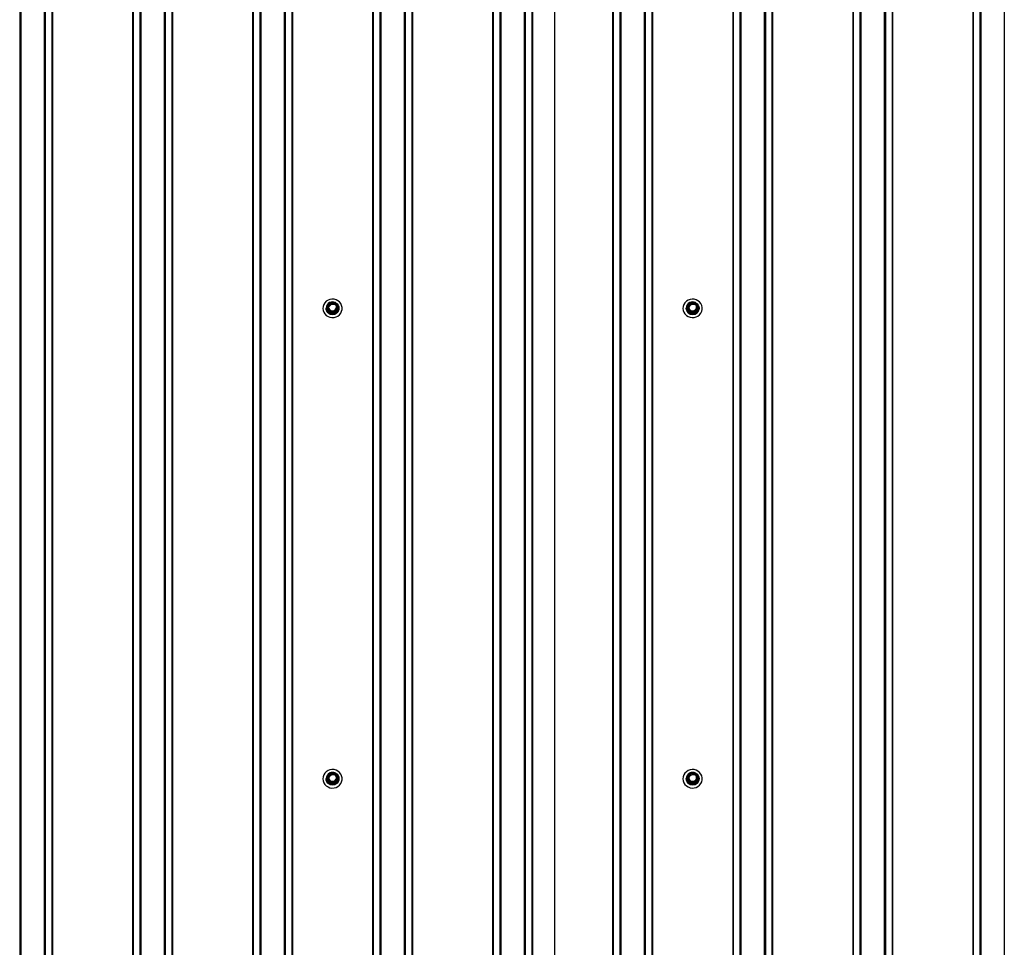
# Model space of a CAD drawing. Units: millimetres. Extents: x 3512 to 10309, y 4936 to 8029.
# Drawn here: x 5921 to 6741, y 6483 to 7256 of the extents above; entities that cross this region are included whole.
import ezdxf

# ---------------------------------------------------------------- set-up
doc = ezdxf.new("R2010")
doc.units = ezdxf.units.MM
doc.header["$LTSCALE"] = 60
doc.linetypes.add('SLD-Сплошная', pattern=[0])

msp = doc.modelspace()

# ---------------------------------------------------------------- linework, layer by layer
at = {"color": 7, "linetype": 'SLD-Сплошная', "lineweight": 25}
for p, q in [((5920.97, 8029.18), (5920.97, 5614.37)), ((5921.87, 8029.31), (5921.87, 5614.5)), ((5941.31, 8029.31), (5941.31, 5614.5)), ((5942.21, 8029.18), (5942.21, 5614.37)), ((5947.75, 8026.79), (5947.75, 5611.97)), ((5948.18, 8026.73), (5948.18, 5611.91)), ((6014.99, 8026.73), (6014.99, 5611.91)), ((6015.42, 8026.79), (6015.42, 5611.97)), ((6020.97, 8029.18), (6020.97, 5614.37)), ((6021.87, 8029.31), (6021.87, 5614.5)), ((6041.31, 8029.31), (6041.31, 5614.5)), ((6042.21, 8029.18), (6042.21, 5614.37)), ((6047.75, 8026.79), (6047.75, 5611.97)), ((6048.18, 8026.73), (6048.18, 5611.91)), ((6114.99, 8026.73), (6114.99, 5611.91)), ((6115.42, 8026.79), (6115.42, 5611.97)), ((6120.97, 8029.18), (6120.97, 5614.37)), ((6121.87, 8029.31), (6121.87, 5614.5)), ((6141.31, 8029.31), (6141.31, 5614.5)), ((6142.21, 8029.18), (6142.21, 5614.37)), ((6147.75, 8026.79), (6147.75, 5611.97)), ((6148.18, 8026.73), (6148.18, 5611.91)), ((6214.99, 8026.73), (6214.99, 5611.91)), ((6215.42, 8026.79), (6215.42, 5611.97)), ((6220.97, 8029.18), (6220.97, 5614.37)), ((6221.87, 8029.31), (6221.87, 5614.5)), ((6241.31, 8029.31), (6241.31, 5614.5)), ((6242.21, 8029.18), (6242.21, 5614.37)), ((6247.75, 8026.79), (6247.75, 5611.97)), ((6248.18, 8026.73), (6248.18, 5611.91)), ((6314.99, 8026.73), (6314.99, 5611.91)), ((6315.42, 8026.79), (6315.42, 5611.97)), ((6320.97, 8029.18), (6320.97, 5614.37)), ((6321.87, 8029.31), (6321.87, 5614.5)), ((6341.31, 8029.31), (6341.31, 5614.5)), ((6342.21, 8029.18), (6342.21, 5614.37)), ((6347.75, 8026.79), (6347.75, 5611.97)), ((6348.18, 8026.73), (6348.18, 5611.91)), ((6366.59, 8026.73), (6366.59, 5611.91)), ((6414.99, 8026.73), (6414.99, 5611.91)), ((6415.42, 8026.79), (6415.42, 5611.97)), ((6420.97, 8029.18), (6420.97, 5614.37)), ((6421.87, 8029.31), (6421.87, 5614.5)), ((6441.31, 8029.31), (6441.31, 5614.5)), ((6442.21, 8029.18), (6442.21, 5614.37)), ((6447.75, 8026.79), (6447.75, 5611.97)), ((6448.18, 8026.73), (6448.18, 5611.91)), ((6514.99, 8026.73), (6514.99, 5611.91)), ((6515.42, 8026.79), (6515.42, 5611.97)), ((6520.97, 8029.18), (6520.97, 5614.37)), ((6521.12, 8029.24), (6521.12, 5614.43)), ((6521.87, 8029.31), (6521.87, 5614.5)), ((6541.31, 8029.31), (6541.31, 5614.5)), ((6542.21, 8029.18), (6542.21, 5614.37)), ((6547.75, 8026.79), (6547.75, 5611.97)), ((6548.18, 8026.73), (6548.18, 5611.91)), ((6614.99, 8026.73), (6614.99, 5611.91)), ((6615.42, 8026.79), (6615.42, 5611.97)), ((6620.97, 8029.18), (6620.97, 5614.37)), ((6621.87, 8029.31), (6621.87, 5614.5)), ((6641.31, 8029.31), (6641.31, 5614.5)), ((6642.21, 8029.18), (6642.21, 5614.37)), ((6647.75, 8026.79), (6647.75, 5611.97)), ((6648.18, 8026.73), (6648.18, 5611.91)), ((6714.99, 8026.73), (6714.99, 5611.91)), ((6715.42, 8026.79), (6715.42, 5611.97)), ((6720.97, 8029.18), (6720.97, 5614.37)), ((6721.87, 8029.31), (6721.87, 5614.5)), ((6741.31, 8029.31), (6741.31, 5614.5)), ((6176.24, 7015.56), (6176.24, 7015.48)), ((6178.93, 7011.77), (6176.8, 7015.34)), ((6177.02, 7016.44), (6177.02, 7015.71)), ((6179.19, 7020.16), (6177.06, 7016.59)), ((6179.19, 7012.72), (6177.06, 7016.29)), ((6177.06, 7016.29), (6177.06, 7015.57)), ((6177.06, 7015.57), (6179.19, 7011.99)), ((6179.45, 7020.09), (6177.32, 7016.51)), ((6177.32, 7016.51), (6179.45, 7012.94)), ((6183.72, 7020.31), (6179.45, 7020.31)), ((6183.72, 7020.09), (6179.45, 7020.09)), ((6185.86, 7016.51), (6183.72, 7020.09)), ((6183.72, 7012.94), (6185.86, 7016.51)), ((6186.12, 7016.59), (6183.98, 7020.16)), ((6186.12, 7016.29), (6183.98, 7012.72)), ((6183.98, 7011.99), (6186.12, 7015.57)), ((6186.38, 7015.34), (6184.24, 7011.77)), ((6186.12, 7015.57), (6186.12, 7016.29)), ((6186.16, 7015.71), (6186.16, 7016.44)), ((6186.94, 7015.48), (6186.94, 7015.56)), ((6476.24, 7015.56), (6476.24, 7015.48)), ((6478.93, 7011.77), (6476.8, 7015.34)), ((6477.02, 7016.44), (6477.02, 7015.71)), ((6479.19, 7020.16), (6477.06, 7016.59)), ((6479.19, 7012.72), (6477.06, 7016.29)), ((6477.06, 7016.29), (6477.06, 7015.57)), ((6477.06, 7015.57), (6479.19, 7011.99)), ((6479.45, 7020.09), (6477.32, 7016.51)), ((6477.32, 7016.51), (6479.45, 7012.94)), ((6483.72, 7020.31), (6479.45, 7020.31)), ((6483.72, 7020.09), (6479.45, 7020.09)), ((6485.86, 7016.51), (6483.72, 7020.09)), ((6483.72, 7012.94), (6485.86, 7016.51)), ((6486.12, 7016.59), (6483.98, 7020.16)), ((6486.12, 7016.29), (6483.98, 7012.72)), ((6483.98, 7011.99), (6486.12, 7015.57)), ((6486.38, 7015.34), (6484.24, 7011.77)), ((6486.12, 7015.57), (6486.12, 7016.29)), ((6486.16, 7015.71), (6486.16, 7016.44)), ((6486.94, 7015.48), (6486.94, 7015.56)), ((6179.19, 7011.99), (6179.19, 7012.72)), ((6179.45, 7012.57), (6179.45, 7012.94)), ((6179.45, 7012.94), (6183.72, 7012.94)), ((6183.72, 7012.57), (6179.45, 7012.57)), ((6179.45, 7012.57), (6179.45, 7011.85)), ((6179.45, 7011.85), (6183.72, 7011.85)), ((6179.45, 7011.48), (6179.45, 7011.85)), ((6183.72, 7011.48), (6179.45, 7011.48)), ((6183.72, 7012.94), (6183.72, 7012.57)), ((6183.72, 7011.85), (6183.72, 7012.57)), ((6183.72, 7011.85), (6183.72, 7011.48)), ((6183.98, 7012.72), (6183.98, 7011.99)), ((6479.19, 7011.99), (6479.19, 7012.72)), ((6479.45, 7012.57), (6479.45, 7012.94)), ((6479.45, 7012.94), (6483.72, 7012.94)), ((6483.72, 7012.57), (6479.45, 7012.57)), ((6479.45, 7012.57), (6479.45, 7011.85)), ((6479.45, 7011.85), (6483.72, 7011.85)), ((6479.45, 7011.48), (6479.45, 7011.85)), ((6483.72, 7011.48), (6479.45, 7011.48)), ((6483.72, 7012.94), (6483.72, 7012.57)), ((6483.72, 7011.85), (6483.72, 7012.57)), ((6483.72, 7011.85), (6483.72, 7011.48)), ((6483.98, 7012.72), (6483.98, 7011.99)), ((6176.24, 6623.39), (6176.24, 6623.31)), ((6178.93, 6619.6), (6176.8, 6623.18)), ((6177.02, 6624.27), (6177.02, 6623.55)), ((6179.19, 6628), (6177.06, 6624.42)), ((6179.19, 6620.55), (6177.06, 6624.13)), ((6177.06, 6624.13), (6177.06, 6623.4)), ((6177.06, 6623.4), (6179.19, 6619.83)), ((6179.45, 6627.92), (6177.32, 6624.35)), ((6177.32, 6624.35), (6179.45, 6620.77)), ((6179.19, 6619.83), (6179.19, 6620.55)), ((6183.72, 6628.14), (6179.45, 6628.14)), ((6183.72, 6627.92), (6179.45, 6627.92)), ((6179.45, 6620.77), (6183.72, 6620.77)), ((6179.45, 6620.41), (6179.45, 6620.77)), ((6183.72, 6620.41), (6179.45, 6620.41)), ((6179.45, 6620.41), (6179.45, 6619.68)), ((6185.86, 6624.35), (6183.72, 6627.92)), ((6183.72, 6620.77), (6185.86, 6624.35)), ((6183.72, 6620.77), (6183.72, 6620.41)), ((6183.72, 6619.68), (6183.72, 6620.41)), ((6186.12, 6624.42), (6183.98, 6628)), ((6186.12, 6624.13), (6183.98, 6620.55)), ((6183.98, 6619.83), (6186.12, 6623.4)), ((6183.98, 6620.55), (6183.98, 6619.83)), ((6186.38, 6623.18), (6184.24, 6619.6)), ((6186.12, 6623.4), (6186.12, 6624.13)), ((6186.16, 6623.55), (6186.16, 6624.27)), ((6186.94, 6623.31), (6186.94, 6623.39)), ((6476.24, 6623.39), (6476.24, 6623.31)), ((6478.93, 6619.6), (6476.8, 6623.18)), ((6477.02, 6624.27), (6477.02, 6623.55)), ((6479.19, 6628), (6477.06, 6624.42)), ((6479.19, 6620.55), (6477.06, 6624.13)), ((6477.06, 6624.13), (6477.06, 6623.4)), ((6477.06, 6623.4), (6479.19, 6619.83)), ((6479.45, 6627.92), (6477.32, 6624.35)), ((6477.32, 6624.35), (6479.45, 6620.77)), ((6479.19, 6619.83), (6479.19, 6620.55)), ((6483.72, 6628.14), (6479.45, 6628.14)), ((6483.72, 6627.92), (6479.45, 6627.92)), ((6479.45, 6620.41), (6479.45, 6620.77)), ((6479.45, 6620.77), (6483.72, 6620.77)), ((6483.72, 6620.41), (6479.45, 6620.41)), ((6479.45, 6620.41), (6479.45, 6619.68)), ((6485.86, 6624.35), (6483.72, 6627.92)), ((6483.72, 6620.77), (6485.86, 6624.35)), ((6483.72, 6620.77), (6483.72, 6620.41)), ((6483.72, 6619.68), (6483.72, 6620.41)), ((6486.12, 6624.42), (6483.98, 6628)), ((6486.12, 6624.13), (6483.98, 6620.55)), ((6483.98, 6619.83), (6486.12, 6623.4)), ((6483.98, 6620.55), (6483.98, 6619.83)), ((6486.38, 6623.18), (6484.24, 6619.6)), ((6486.12, 6623.4), (6486.12, 6624.13)), ((6486.16, 6623.55), (6486.16, 6624.27)), ((6486.94, 6623.31), (6486.94, 6623.39)), ((6179.45, 6619.68), (6183.72, 6619.68)), ((6179.45, 6619.31), (6179.45, 6619.68)), ((6183.72, 6619.31), (6179.45, 6619.31)), ((6183.72, 6619.68), (6183.72, 6619.31)), ((6479.45, 6619.68), (6483.72, 6619.68)), ((6479.45, 6619.31), (6479.45, 6619.68)), ((6483.72, 6619.31), (6479.45, 6619.31)), ((6483.72, 6619.68), (6483.72, 6619.31))]:
    msp.add_line(p, q, dxfattribs=at)
at = {"color": 8, "linetype": 'SLD-Сплошная', "lineweight": 25}
for p, q in [((6176.8, 7015.92), (6177.02, 7016.29)), ((6179.45, 7020.31), (6179.45, 7020.09)), ((6183.72, 7020.09), (6183.72, 7020.31)), ((6186.12, 7016.29), (6186.38, 7015.92)), ((6476.8, 7015.92), (6477.02, 7016.29)), ((6479.45, 7020.31), (6479.45, 7020.09)), ((6483.72, 7020.09), (6483.72, 7020.31)), ((6486.12, 7016.29), (6486.38, 7015.92)), ((6176.8, 6623.76), (6177.06, 6624.13)), ((6179.45, 6628.14), (6179.45, 6627.92)), ((6183.72, 6627.92), (6183.72, 6628.14)), ((6186.12, 6624.13), (6186.38, 6623.76)), ((6476.8, 6623.76), (6477.06, 6624.13)), ((6479.45, 6628.14), (6479.45, 6627.92)), ((6483.72, 6627.92), (6483.72, 6628.14)), ((6486.12, 6624.13), (6486.38, 6623.76))]:
    msp.add_line(p, q, dxfattribs=at)
at = {"color": 7, "linetype": 'SLD-Сплошная', "lineweight": 25, "flags": 128}
for points in [[(6173.59, 7015.4), (6173.78, 7013.74), (6174.33, 7012.16), (6175.22, 7010.72), (6176.41, 7009.51), (6177.84, 7008.57), (6179.45, 7007.96), (6181.16, 7007.69), (6182.88, 7007.78), (6184.55, 7008.22), (6186.08, 7009.01), (6187.4, 7010.09), (6188.44, 7011.42), (6189.17, 7012.93), (6189.54, 7014.57), (6189.54, 7016.24), (6189.17, 7017.87), (6188.44, 7019.39), (6187.4, 7020.72), (6186.08, 7021.8), (6184.55, 7022.58), (6182.88, 7023.03), (6181.16, 7023.12), (6179.45, 7022.85), (6177.84, 7022.23), (6176.41, 7021.29), (6175.22, 7020.08), (6174.33, 7018.65), (6173.78, 7017.06), (6173.59, 7015.4)], [(6473.59, 7015.4), (6473.78, 7013.74), (6474.33, 7012.16), (6475.22, 7010.72), (6476.41, 7009.51), (6477.84, 7008.57), (6479.45, 7007.96), (6481.16, 7007.69), (6482.88, 7007.78), (6484.55, 7008.22), (6486.08, 7009.01), (6487.4, 7010.09), (6488.44, 7011.42), (6489.17, 7012.93), (6489.54, 7014.57), (6489.54, 7016.24), (6489.17, 7017.87), (6488.44, 7019.39), (6487.4, 7020.72), (6486.08, 7021.8), (6484.55, 7022.58), (6482.88, 7023.03), (6481.16, 7023.12), (6479.45, 7022.85), (6477.84, 7022.23), (6476.41, 7021.29), (6475.22, 7020.08), (6474.33, 7018.65), (6473.78, 7017.06), (6473.59, 7015.4)], [(6183.98, 7020.16), (6184.26, 7020.03), (6185.37, 7019.21), (6186.22, 7018.14), (6186.76, 7016.89), (6186.94, 7015.56), (6186.76, 7014.22), (6186.22, 7012.97), (6185.37, 7011.9), (6184.26, 7011.08), (6182.97, 7010.56), (6181.59, 7010.39), (6180.2, 7010.56), (6178.91, 7011.08), (6177.81, 7011.9), (6176.96, 7012.97), (6176.42, 7014.22), (6176.24, 7015.56)], [(6178.04, 7016.51), (6178.23, 7017.63), (6178.79, 7018.62), (6179.65, 7019.38), (6180.72, 7019.84), (6181.88, 7019.93), (6183.01, 7019.65), (6183.99, 7019.04), (6184.71, 7018.15), (6185.09, 7017.08), (6185.09, 7015.95), (6184.71, 7014.88), (6183.99, 7013.99), (6183.01, 7013.37), (6181.88, 7013.1), (6180.72, 7013.19), (6179.65, 7013.64), (6178.79, 7014.41), (6178.23, 7015.4), (6178.04, 7016.51)], [(6178.34, 7016.44), (6178.51, 7015.42), (6179.02, 7014.51), (6179.81, 7013.81), (6180.79, 7013.39), (6181.86, 7013.31), (6182.89, 7013.56), (6183.79, 7014.13), (6184.45, 7014.94), (6184.79, 7015.92), (6184.79, 7016.95), (6184.45, 7017.93), (6183.79, 7018.75), (6182.89, 7019.31), (6181.86, 7019.56), (6180.79, 7019.48), (6179.81, 7019.06), (6179.02, 7018.36), (6178.51, 7017.46), (6178.34, 7016.44)], [(6483.98, 7020.16), (6484.26, 7020.03), (6485.37, 7019.21), (6486.22, 7018.14), (6486.76, 7016.89), (6486.94, 7015.56), (6486.76, 7014.22), (6486.22, 7012.97), (6485.37, 7011.9), (6484.26, 7011.08), (6482.97, 7010.56), (6481.59, 7010.39), (6480.2, 7010.56), (6478.91, 7011.08), (6477.81, 7011.9), (6476.96, 7012.97), (6476.42, 7014.22), (6476.24, 7015.56)], [(6478.04, 7016.51), (6478.23, 7017.63), (6478.79, 7018.62), (6479.65, 7019.38), (6480.72, 7019.84), (6481.88, 7019.93), (6483.01, 7019.65), (6483.99, 7019.04), (6484.71, 7018.15), (6485.09, 7017.08), (6485.09, 7015.95), (6484.71, 7014.88), (6483.99, 7013.99), (6483.01, 7013.37), (6481.88, 7013.1), (6480.72, 7013.19), (6479.65, 7013.64), (6478.79, 7014.41), (6478.23, 7015.4), (6478.04, 7016.51)], [(6478.34, 7016.44), (6478.51, 7015.42), (6479.02, 7014.51), (6479.81, 7013.81), (6480.79, 7013.39), (6481.86, 7013.31), (6482.89, 7013.56), (6483.79, 7014.13), (6484.45, 7014.94), (6484.79, 7015.92), (6484.79, 7016.95), (6484.45, 7017.93), (6483.79, 7018.75), (6482.89, 7019.31), (6481.86, 7019.56), (6480.79, 7019.48), (6479.81, 7019.06), (6479.02, 7018.36), (6478.51, 7017.46), (6478.34, 7016.44)], [(6173.59, 6623.24), (6173.78, 6621.57), (6174.33, 6619.99), (6175.22, 6618.56), (6176.41, 6617.35), (6177.84, 6616.41), (6179.45, 6615.79), (6181.16, 6615.52), (6182.88, 6615.61), (6184.55, 6616.06), (6186.08, 6616.84), (6187.4, 6617.92), (6188.44, 6619.25), (6189.17, 6620.77), (6189.54, 6622.4), (6189.54, 6624.07), (6189.17, 6625.7), (6188.44, 6627.22), (6187.4, 6628.55), (6186.08, 6629.63), (6184.55, 6630.41), (6182.88, 6630.86), (6181.16, 6630.95), (6179.45, 6630.68), (6177.84, 6630.06), (6176.41, 6629.12), (6175.22, 6627.91), (6174.33, 6626.48), (6173.78, 6624.9), (6173.59, 6623.24)], [(6473.59, 6623.24), (6473.78, 6621.57), (6474.33, 6619.99), (6475.22, 6618.56), (6476.41, 6617.35), (6477.84, 6616.41), (6479.45, 6615.79), (6481.16, 6615.52), (6482.88, 6615.61), (6484.55, 6616.06), (6486.08, 6616.84), (6487.4, 6617.92), (6488.44, 6619.25), (6489.17, 6620.77), (6489.54, 6622.4), (6489.54, 6624.07), (6489.17, 6625.7), (6488.44, 6627.22), (6487.4, 6628.55), (6486.08, 6629.63), (6484.55, 6630.41), (6482.88, 6630.86), (6481.16, 6630.95), (6479.45, 6630.68), (6477.84, 6630.06), (6476.41, 6629.12), (6475.22, 6627.91), (6474.33, 6626.48), (6473.78, 6624.9), (6473.59, 6623.24)], [(6183.98, 6628), (6184.26, 6627.87), (6185.37, 6627.04), (6186.22, 6625.97), (6186.76, 6624.73), (6186.94, 6623.39), (6186.76, 6622.05), (6186.22, 6620.81), (6185.37, 6619.74), (6184.26, 6618.92), (6182.97, 6618.4), (6181.59, 6618.22), (6180.2, 6618.4), (6178.91, 6618.92), (6177.81, 6619.74), (6176.96, 6620.81), (6176.42, 6622.05), (6176.24, 6623.39)], [(6178.04, 6624.35), (6178.23, 6625.46), (6178.79, 6626.45), (6179.65, 6627.22), (6180.72, 6627.67), (6181.88, 6627.77), (6183.01, 6627.49), (6183.99, 6626.87), (6184.71, 6625.98), (6185.09, 6624.91), (6185.09, 6623.78), (6184.71, 6622.72), (6183.99, 6621.83), (6183.01, 6621.21), (6181.88, 6620.93), (6180.72, 6621.02), (6179.65, 6621.48), (6178.79, 6622.24), (6178.23, 6623.23), (6178.04, 6624.35)], [(6178.34, 6624.27), (6178.51, 6623.25), (6179.02, 6622.34), (6179.81, 6621.64), (6180.79, 6621.23), (6181.86, 6621.14), (6182.89, 6621.4), (6183.79, 6621.96), (6184.45, 6622.78), (6184.79, 6623.75), (6184.79, 6624.79), (6184.45, 6625.76), (6183.79, 6626.58), (6182.89, 6627.15), (6181.86, 6627.4), (6180.79, 6627.31), (6179.81, 6626.9), (6179.02, 6626.2), (6178.51, 6625.29), (6178.34, 6624.27)], [(6483.98, 6628), (6484.26, 6627.87), (6485.37, 6627.04), (6486.22, 6625.97), (6486.76, 6624.73), (6486.94, 6623.39), (6486.76, 6622.05), (6486.22, 6620.81), (6485.37, 6619.74), (6484.26, 6618.92), (6482.97, 6618.4), (6481.59, 6618.22), (6480.2, 6618.4), (6478.91, 6618.92), (6477.81, 6619.74), (6476.96, 6620.81), (6476.42, 6622.05), (6476.24, 6623.39)], [(6478.04, 6624.35), (6478.23, 6625.46), (6478.79, 6626.45), (6479.65, 6627.22), (6480.72, 6627.67), (6481.88, 6627.77), (6483.01, 6627.49), (6483.99, 6626.87), (6484.71, 6625.98), (6485.09, 6624.91), (6485.09, 6623.78), (6484.71, 6622.72), (6483.99, 6621.83), (6483.01, 6621.21), (6481.88, 6620.93), (6480.72, 6621.02), (6479.65, 6621.48), (6478.79, 6622.24), (6478.23, 6623.23), (6478.04, 6624.35)], [(6478.34, 6624.27), (6478.51, 6623.25), (6479.02, 6622.34), (6479.81, 6621.64), (6480.79, 6621.23), (6481.86, 6621.14), (6482.89, 6621.4), (6483.79, 6621.96), (6484.45, 6622.78), (6484.79, 6623.75), (6484.79, 6624.79), (6484.45, 6625.76), (6483.79, 6626.58), (6482.89, 6627.15), (6481.86, 6627.4), (6480.79, 6627.31), (6479.81, 6626.9), (6479.02, 6626.2), (6478.51, 6625.29), (6478.34, 6624.27)]]:
    msp.add_lwpolyline(points, dxfattribs=at)
at = {"color": 8, "linetype": 'SLD-Сплошная', "lineweight": 25, "flags": 128}
for points in [[(6176.54, 7015.63), (6176.73, 7014.32), (6177.27, 7013.1), (6178.14, 7012.07), (6179.27, 7011.3), (6180.56, 7010.86), (6181.93, 7010.77), (6183.28, 7011.04), (6184.5, 7011.65), (6185.51, 7012.56), (6186.22, 7013.69), (6186.59, 7014.97), (6186.59, 7016.3), (6186.22, 7017.58), (6185.51, 7018.71), (6184.5, 7019.62), (6183.98, 7020.16)], [(6177.06, 7016.59), (6177.06, 7016.59), (6177.08, 7016.6), (6177.1, 7016.6), (6177.13, 7016.59), (6177.17, 7016.58), (6177.22, 7016.56), (6177.27, 7016.54), (6177.32, 7016.51)], [(6179.19, 7020.16), (6179.2, 7020.17), (6179.21, 7020.17), (6179.24, 7020.17), (6179.27, 7020.17), (6179.31, 7020.16), (6179.35, 7020.14), (6179.4, 7020.11), (6179.45, 7020.09)], [(6183.72, 7020.09), (6183.78, 7020.11), (6183.82, 7020.14), (6183.87, 7020.16), (6183.91, 7020.17), (6183.94, 7020.17), (6183.96, 7020.17), (6183.98, 7020.17), (6183.98, 7020.16)], [(6185.86, 7016.51), (6185.91, 7016.54), (6185.96, 7016.56), (6186.01, 7016.58), (6186.04, 7016.59), (6186.08, 7016.6), (6186.1, 7016.6), (6186.12, 7016.59), (6186.12, 7016.59)], [(6476.54, 7015.63), (6476.73, 7014.32), (6477.27, 7013.1), (6478.14, 7012.07), (6479.27, 7011.3), (6480.56, 7010.86), (6481.93, 7010.77), (6483.28, 7011.04), (6484.5, 7011.65), (6485.51, 7012.56), (6486.22, 7013.69), (6486.59, 7014.97), (6486.59, 7016.3), (6486.22, 7017.58), (6485.51, 7018.71), (6484.5, 7019.62), (6483.98, 7020.16)], [(6477.06, 7016.59), (6477.06, 7016.59), (6477.08, 7016.6), (6477.1, 7016.6), (6477.13, 7016.59), (6477.17, 7016.58), (6477.22, 7016.56), (6477.27, 7016.54), (6477.32, 7016.51)], [(6479.19, 7020.16), (6479.2, 7020.17), (6479.21, 7020.17), (6479.24, 7020.17), (6479.27, 7020.17), (6479.31, 7020.16), (6479.35, 7020.14), (6479.4, 7020.11), (6479.45, 7020.09)], [(6483.72, 7020.09), (6483.78, 7020.11), (6483.82, 7020.14), (6483.87, 7020.16), (6483.91, 7020.17), (6483.94, 7020.17), (6483.96, 7020.17), (6483.98, 7020.17), (6483.98, 7020.16)], [(6485.86, 7016.51), (6485.91, 7016.54), (6485.96, 7016.56), (6486.01, 7016.58), (6486.04, 7016.59), (6486.08, 7016.6), (6486.1, 7016.6), (6486.12, 7016.59), (6486.12, 7016.59)], [(6176.54, 6623.47), (6176.73, 6622.15), (6177.27, 6620.93), (6178.14, 6619.9), (6179.27, 6619.14), (6180.56, 6618.69), (6181.93, 6618.6), (6183.28, 6618.87), (6184.5, 6619.48), (6185.51, 6620.39), (6186.22, 6621.52), (6186.59, 6622.8), (6186.59, 6624.13), (6186.22, 6625.41), (6185.51, 6626.55), (6184.5, 6627.45), (6183.98, 6628)], [(6177.06, 6624.42), (6177.06, 6624.43), (6177.08, 6624.43), (6177.1, 6624.43), (6177.13, 6624.43), (6177.17, 6624.42), (6177.22, 6624.4), (6177.27, 6624.37), (6177.32, 6624.35)], [(6179.19, 6628), (6179.2, 6628), (6179.21, 6628.01), (6179.24, 6628.01), (6179.27, 6628), (6179.31, 6627.99), (6179.35, 6627.97), (6179.4, 6627.95), (6179.45, 6627.92)], [(6183.72, 6627.92), (6183.78, 6627.95), (6183.82, 6627.97), (6183.87, 6627.99), (6183.91, 6628), (6183.94, 6628.01), (6183.96, 6628.01), (6183.98, 6628), (6183.98, 6628)], [(6185.86, 6624.35), (6185.91, 6624.37), (6185.96, 6624.4), (6186.01, 6624.42), (6186.04, 6624.43), (6186.08, 6624.43), (6186.1, 6624.43), (6186.12, 6624.43), (6186.12, 6624.42)], [(6476.54, 6623.47), (6476.73, 6622.15), (6477.27, 6620.93), (6478.14, 6619.9), (6479.27, 6619.14), (6480.56, 6618.69), (6481.93, 6618.6), (6483.28, 6618.87), (6484.5, 6619.48), (6485.51, 6620.39), (6486.22, 6621.52), (6486.59, 6622.8), (6486.59, 6624.13), (6486.22, 6625.41), (6485.51, 6626.55), (6484.5, 6627.45), (6483.98, 6628)], [(6477.06, 6624.42), (6477.06, 6624.43), (6477.08, 6624.43), (6477.1, 6624.43), (6477.13, 6624.43), (6477.17, 6624.42), (6477.22, 6624.4), (6477.27, 6624.37), (6477.32, 6624.35)], [(6479.19, 6628), (6479.2, 6628), (6479.21, 6628.01), (6479.24, 6628.01), (6479.27, 6628), (6479.31, 6627.99), (6479.35, 6627.97), (6479.4, 6627.95), (6479.45, 6627.92)], [(6483.72, 6627.92), (6483.78, 6627.95), (6483.82, 6627.97), (6483.87, 6627.99), (6483.91, 6628), (6483.94, 6628.01), (6483.96, 6628.01), (6483.98, 6628), (6483.98, 6628)], [(6485.86, 6624.35), (6485.91, 6624.37), (6485.96, 6624.4), (6486.01, 6624.42), (6486.04, 6624.43), (6486.08, 6624.43), (6486.1, 6624.43), (6486.12, 6624.43), (6486.12, 6624.42)]]:
    msp.add_lwpolyline(points, dxfattribs=at)
at = {"color": 7, "linetype": 'SLD-Сплошная', "lineweight": 25}
for centre, radius, start, end in [((6181.41, 7015.49), 5.18, 115.38908, 179.24394), ((6181.59, 7015.63), 5.35, 181.59839, 358.40161), ((6177.28, 7015.63), 0.563, 149.01576, 210.98424), ((6176.58, 7015.86), 0.556, 292.65618, 328.50631), ((6177.32, 7016.44), 0.3, 149.13252, 180), ((6177.53, 7016), 0.556, 112.65618, 148.50631), ((6182.15, 7014.52), 4.21, 28.22453, 154.77912), ((6179.45, 7020.01), 0.3, 90, 149.13252), ((6181.59, 7015.2), 5.52, 67.66533, 112.33467), ((6183.72, 7020.01), 0.3, 30.86748, 90), ((6185.65, 7016), 0.556, 31.49369, 67.34382), ((6185.86, 7016.44), 0.3, 0, 30.86748), ((6186.59, 7015.86), 0.556, 211.49369, 247.34382), ((6185.9, 7015.63), 0.563, 329.01576, 30.98424), ((6481.41, 7015.49), 5.18, 115.38908, 179.24394), ((6481.59, 7015.63), 5.35, 181.59839, 358.40161), ((6477.28, 7015.63), 0.563, 149.01576, 210.98424), ((6476.58, 7015.86), 0.556, 292.65618, 328.50631), ((6477.32, 7016.44), 0.3, 149.13252, 180), ((6477.53, 7016), 0.556, 112.65618, 148.50631), ((6482.15, 7014.52), 4.21, 28.22347, 154.78018), ((6479.45, 7020.01), 0.3, 90, 149.13252), ((6481.59, 7015.2), 5.52, 67.66533, 112.33467), ((6483.72, 7020.01), 0.3, 30.86748, 90), ((6485.65, 7016), 0.556, 31.49369, 67.34382), ((6485.86, 7016.44), 0.3, 0, 30.86748), ((6486.59, 7015.86), 0.556, 211.49369, 247.34382), ((6485.9, 7015.63), 0.563, 329.01576, 30.98424), ((6178.72, 7012.28), 0.556, 292.65618, 328.50631), ((6179.45, 7012.08), 0.604, 211.34542, 270.35973), ((6179.67, 7012.43), 0.556, 112.65618, 148.50631), ((6179.45, 7012.87), 0.302, 211.34542, 270.35973), ((6179.45, 7012.15), 0.302, 211.34542, 270.35973), ((6183.51, 7012.43), 0.556, 31.49369, 67.34382), ((6183.73, 7012.87), 0.302, 269.64027, 328.65458), ((6183.73, 7012.15), 0.302, 269.64027, 328.65458), ((6183.73, 7012.08), 0.604, 269.64027, 328.65458), ((6184.46, 7012.28), 0.556, 211.49369, 247.34382), ((6478.72, 7012.28), 0.556, 292.65618, 328.50631), ((6479.45, 7012.08), 0.604, 211.34542, 270.35973), ((6479.67, 7012.43), 0.556, 112.65618, 148.50631), ((6479.45, 7012.87), 0.302, 211.34542, 270.35973), ((6479.45, 7012.15), 0.302, 211.34542, 270.35973), ((6483.51, 7012.43), 0.556, 31.49369, 67.34382), ((6483.73, 7012.87), 0.302, 269.64027, 328.65458), ((6483.73, 7012.15), 0.302, 269.64027, 328.65458), ((6483.73, 7012.08), 0.604, 269.64027, 328.65458), ((6484.46, 7012.28), 0.556, 211.49369, 247.34382), ((6181.59, 6623.04), 5.52, 67.66533, 112.33467), ((6481.59, 6623.04), 5.52, 67.66533, 112.33467), ((6181.41, 6623.32), 5.18, 115.38908, 179.24394), ((6181.59, 6623.46), 5.35, 181.59839, 358.40161), ((6177.28, 6623.47), 0.563, 149.01576, 210.98424), ((6176.58, 6623.69), 0.556, 292.65618, 328.50631), ((6177.32, 6624.27), 0.3, 149.13252, 180), ((6177.53, 6623.84), 0.556, 112.65618, 148.50631), ((6182.15, 6622.36), 4.21, 28.22453, 154.77912), ((6179.45, 6627.84), 0.3, 90, 149.13252), ((6179.67, 6620.26), 0.556, 112.65618, 148.50631), ((6179.45, 6620.71), 0.302, 211.34542, 270.35973), ((6183.72, 6627.84), 0.3, 30.86748, 90), ((6183.51, 6620.26), 0.556, 31.49369, 67.34382), ((6183.73, 6620.71), 0.302, 269.64027, 328.65458), ((6185.65, 6623.84), 0.556, 31.49369, 67.34382), ((6185.86, 6624.27), 0.3, 360, 30.86748), ((6186.59, 6623.69), 0.556, 211.49369, 247.34382), ((6185.9, 6623.47), 0.563, 329.01576, 30.98424), ((6481.41, 6623.32), 5.18, 115.38908, 179.24394), ((6481.59, 6623.46), 5.35, 181.59839, 358.40161), ((6477.28, 6623.47), 0.563, 149.01576, 210.98424), ((6476.58, 6623.69), 0.556, 292.65618, 328.50631), ((6477.32, 6624.27), 0.3, 149.13252, 180), ((6477.53, 6623.84), 0.556, 112.65618, 148.50631), ((6482.15, 6622.36), 4.21, 28.22347, 154.78018), ((6479.45, 6627.84), 0.3, 90, 149.13252), ((6479.67, 6620.26), 0.556, 112.65618, 148.50631), ((6479.45, 6620.71), 0.302, 211.34542, 270.35973), ((6483.72, 6627.84), 0.3, 30.86748, 90), ((6483.51, 6620.26), 0.556, 31.49369, 67.34382), ((6483.73, 6620.71), 0.302, 269.64027, 328.65458), ((6485.65, 6623.84), 0.556, 31.49369, 67.34382), ((6485.86, 6624.27), 0.3, 360, 30.86748), ((6486.59, 6623.69), 0.556, 211.49369, 247.34382), ((6485.9, 6623.47), 0.563, 329.01576, 30.98424), ((6178.72, 6620.12), 0.556, 292.65618, 328.50631), ((6179.45, 6619.92), 0.604, 211.34542, 270.35973), ((6179.45, 6619.98), 0.302, 211.34542, 270.35973), ((6183.73, 6619.98), 0.302, 269.64027, 328.65458), ((6183.73, 6619.92), 0.604, 269.64027, 328.65458), ((6184.46, 6620.12), 0.556, 211.49369, 247.34382), ((6478.72, 6620.12), 0.556, 292.65618, 328.50631), ((6479.45, 6619.92), 0.604, 211.34542, 270.35973), ((6479.45, 6619.98), 0.302, 211.34542, 270.35973), ((6483.73, 6619.98), 0.302, 269.64027, 328.65458), ((6483.73, 6619.92), 0.604, 269.64027, 328.65458), ((6484.46, 6620.12), 0.556, 211.49369, 247.34382)]:
    msp.add_arc(centre, radius, start, end, dxfattribs=at)
at = {"color": 8, "linetype": 'SLD-Сплошная', "lineweight": 25}
for centre, radius, start, end in [((6181.39, 7015.84), 4.85, 116.85027, 182.3788), ((6177.32, 7016.25), 0.616, 211.65488, 240.33106), ((6177.3, 7016.44), 0.282, 180.0573, 210.95088), ((6177.3, 7015.71), 0.282, 180.0573, 210.95088), ((6181.92, 7015.4), 5.22, 70.20589, 109.79411), ((6185.88, 7016.44), 0.282, 329.04912, 359.9427), ((6185.88, 7015.71), 0.282, 329.04912, 359.9427), ((6185.86, 7016.25), 0.616, 299.66894, 328.34512), ((6481.39, 7015.84), 4.85, 116.85027, 182.3788), ((6477.32, 7016.25), 0.616, 211.65488, 240.33106), ((6477.3, 7016.44), 0.282, 180.0573, 210.95088), ((6477.3, 7015.71), 0.282, 180.0573, 210.95088), ((6481.92, 7015.4), 5.22, 70.20589, 109.79411), ((6485.88, 7016.44), 0.282, 329.04912, 359.9427), ((6485.88, 7015.71), 0.282, 329.04912, 359.9427), ((6485.86, 7016.25), 0.616, 299.66894, 328.34512), ((6181.92, 6623.23), 5.22, 70.20589, 109.79411), ((6481.92, 6623.23), 5.22, 70.20589, 109.79411), ((6181.39, 6623.67), 4.85, 116.85027, 182.3788), ((6177.32, 6624.08), 0.616, 211.65488, 240.33106), ((6177.3, 6624.27), 0.282, 180.0573, 210.95088), ((6177.3, 6623.55), 0.282, 180.0573, 210.95088), ((6185.88, 6624.27), 0.282, 329.04912, 359.9427), ((6185.88, 6623.55), 0.282, 329.04912, 359.9427), ((6185.86, 6624.08), 0.616, 299.66894, 328.34512), ((6481.39, 6623.67), 4.85, 116.85027, 182.3788), ((6477.32, 6624.08), 0.616, 211.65488, 240.33106), ((6477.3, 6624.27), 0.282, 180.0573, 210.95088), ((6477.3, 6623.55), 0.282, 180.0573, 210.95088), ((6485.88, 6624.27), 0.282, 329.04912, 359.9427), ((6485.88, 6623.55), 0.282, 329.04912, 359.9427), ((6485.86, 6624.08), 0.616, 299.66894, 328.34512)]:
    msp.add_arc(centre, radius, start, end, dxfattribs=at)

doc.saveas('drawing.dxf')
